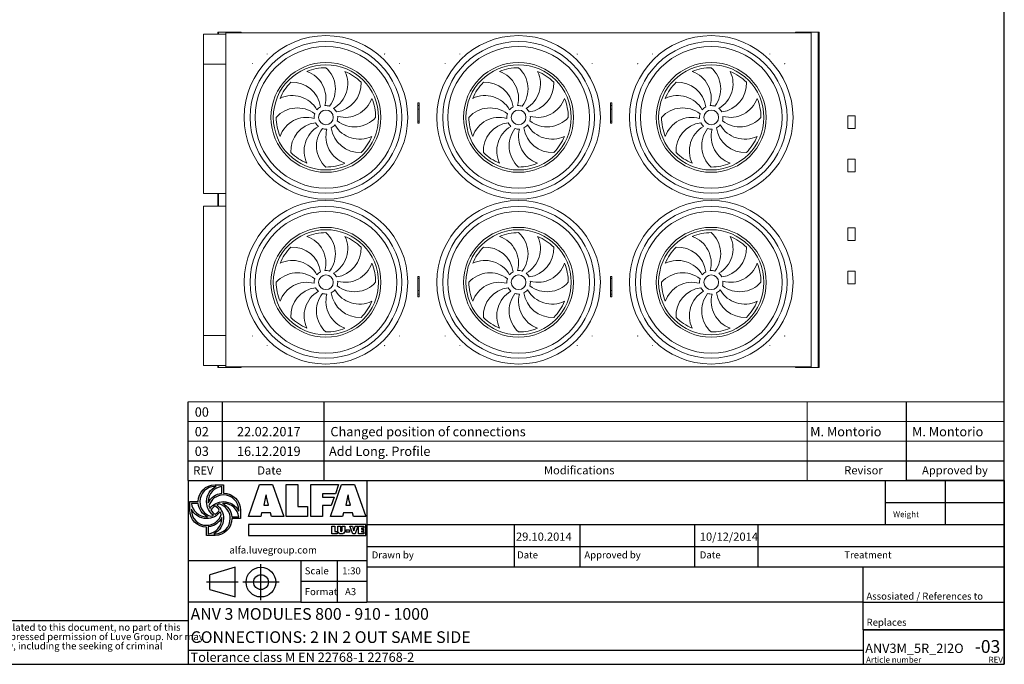
# Model space of a CAD drawing. Units: millimetres. Extents: x 158 to 12408, y 174 to 8727.
# Drawn here: x 5712 to 12408, y 174 to 4560 of the extents above; entities that cross this region are included whole.
import ezdxf

# ---------------------------------------------------------------- set-up
doc = ezdxf.new("R2010")
doc.units = ezdxf.units.MM
doc.header["$LTSCALE"] = 30
doc.linetypes.add('SLD-Solid', pattern=[0])
for name, color, linetype in [('GEOMETRY', 7, 'SLD-Solid'), ('LAYER_1', 7, 'SLD-Solid'), ('SLD-0', 7, 'SLD-Solid'), ('TITLE', 7, 'SLD-Solid')]:
    doc.layers.add(name, color=color, linetype=linetype)
doc.styles.add('SLDTEXTSTYLE0', font='TXT', dxfattribs={"width": 0.605})
doc.styles.add('SLDTEXTSTYLE1', font='TXT', dxfattribs={"width": 0.75})
doc.styles.add('SLDTEXTSTYLE2', font='TXT', dxfattribs={"width": 0.7})
doc.styles.add('SLDTEXTSTYLE3', font='TXT', dxfattribs={"width": 0.691667})

# ---------------------------------------------------------------- blocks, each defined once
blk = doc.blocks.new('SW_NOTE_1')
at = {"layer": 'TITLE', "color": 0, "char_height": 47.625, "attachment_point": 1, "style": 'SLDTEXTSTYLE2'}
for s, insert in [('This document and its contents is owned by Luve Group or its affiliates and protected by laws governing intellectual property and thereto related rights. Without limiting any rights related to this document, no part of this', (0, 61.4)), ('document may be copied, reproduced or transmitted in any form or by any means(electronic, mechanical, photocopying, recording, or otherwise), or for any purpose, without the expressed permission of Luve Group. Nor may', (0, -2.1)), ('it be used in any other way or for any other purpose than expressly permitted by Luve Group. Luve Group will enforce its rights related to this document to the fullest extent of the law, including the seeking of criminal', (0, -65.6))]:
    blk.add_mtext(s, dxfattribs=dict(at, insert=insert))

msp = doc.modelspace()

# ---------------------------------------------------------------- linework, layer by layer
at = {"color": 7, "linetype": 'SLD-Solid', "lineweight": 15}
for p, q in [((6961.2, 4258.1), (6961.2, 4460.4)), ((6961.2, 4460.4), (7113.7, 4460.4)), ((7058.7, 4474.1), (7058.7, 4460.4)), ((7058.7, 4474.1), (7064.7, 4474.1)), ((7064.7, 4474.1), (7212.7, 4474.1)), ((7113.7, 4470.3), (7113.7, 2197.9)), ((7113.7, 4470.3), (11093.7, 4470.3)), ((7212.7, 4474.1), (7218.7, 4474.1)), ((7218.7, 4474.1), (7218.7, 4470.3)), ((10988.7, 4474.1), (10988.7, 4470.3)), ((10988.7, 4474.1), (10994.7, 4474.1)), ((10994.7, 4474.1), (11142.7, 4474.1)), ((11093.7, 4470.3), (11093.7, 2197.9)), ((11142.7, 4474.1), (11142.7, 2194.1)), ((11142.7, 4474.1), (11148.7, 4474.1)), ((11148.7, 4474.1), (11148.7, 2194.1)), ((6961.2, 4258.1), (7113.7, 4258.1)), ((6961.2, 3377.3), (6961.2, 4258.1)), ((8428.7, 3994.4), (8418.7, 3994.4)), ((8418.7, 3994.4), (8418.7, 3976)), ((8428.7, 3976), (8418.7, 3976)), ((8418.7, 3976), (8418.7, 3951.5)), ((8428.7, 3951.5), (8418.7, 3951.5)), ((8418.7, 3951.5), (8418.7, 3869.4)), ((8428.7, 3994.4), (8428.7, 3976)), ((8428.7, 3976), (8428.7, 3951.5)), ((8428.7, 3951.5), (8428.7, 3869.4)), ((9738.7, 3994.4), (9728.7, 3994.4)), ((9728.7, 3994.4), (9728.7, 3976)), ((9738.7, 3976), (9728.7, 3976)), ((9728.7, 3976), (9728.7, 3951.5)), ((9738.7, 3951.5), (9728.7, 3951.5)), ((9728.7, 3951.5), (9728.7, 3869.4)), ((9738.7, 3994.4), (9738.7, 3976)), ((9738.7, 3976), (9738.7, 3951.5)), ((9738.7, 3951.5), (9738.7, 3869.4)), ((11393.7, 3904.7), (11343.7, 3904.7)), ((11343.7, 3819.7), (11343.7, 3904.7)), ((11393.7, 3819.7), (11393.7, 3904.7)), ((8428.7, 3869.4), (8418.7, 3869.4)), ((8418.7, 3869.4), (8418.7, 3855.3)), ((8428.7, 3855.3), (8418.7, 3855.3)), ((8428.7, 3869.4), (8428.7, 3855.3)), ((9738.7, 3869.4), (9728.7, 3869.4)), ((9728.7, 3869.4), (9728.7, 3855.3)), ((9738.7, 3855.3), (9728.7, 3855.3)), ((9738.7, 3869.4), (9738.7, 3855.3)), ((11343.7, 3819.7), (11393.7, 3819.7)), ((11393.7, 3609.8), (11343.7, 3609.8)), ((11343.7, 3524.8), (11343.7, 3609.8)), ((11393.7, 3524.8), (11393.7, 3609.8)), ((11343.7, 3524.8), (11393.7, 3524.8)), ((6961.2, 3377.3), (7113.7, 3377.3)), ((7058.7, 3377.3), (7058.7, 3291)), ((6961.2, 3291), (7113.7, 3291)), ((6961.2, 2410.1), (6961.2, 3291)), ((11393.7, 3143.5), (11343.7, 3143.5)), ((11343.7, 3058.5), (11343.7, 3143.5)), ((11393.7, 3058.5), (11393.7, 3143.5)), ((11343.7, 3058.5), (11393.7, 3058.5)), ((8428.7, 2813), (8418.7, 2813)), ((8418.7, 2813), (8418.7, 2798.8)), ((8428.7, 2813), (8428.7, 2798.8)), ((9738.7, 2813), (9728.7, 2813)), ((9728.7, 2813), (9728.7, 2798.8)), ((9738.7, 2813), (9738.7, 2798.8)), ((11393.7, 2848.5), (11343.7, 2848.5)), ((11343.7, 2843.7), (11343.7, 2848.5)), ((11343.7, 2763.5), (11343.7, 2843.7)), ((11393.7, 2843.7), (11393.7, 2848.5)), ((11393.7, 2763.5), (11393.7, 2843.7)), ((8428.7, 2798.8), (8418.7, 2798.8)), ((8418.7, 2798.8), (8418.7, 2716.7)), ((8428.7, 2798.8), (8428.7, 2716.7)), ((9738.7, 2798.8), (9728.7, 2798.8)), ((9728.7, 2798.8), (9728.7, 2716.7)), ((9738.7, 2798.8), (9738.7, 2716.7)), ((11343.7, 2763.5), (11393.7, 2763.5)), ((8428.7, 2716.7), (8418.7, 2716.7)), ((8418.7, 2716.7), (8418.7, 2692.2)), ((8428.7, 2692.2), (8418.7, 2692.2)), ((8418.7, 2692.2), (8418.7, 2673.8)), ((8428.7, 2716.7), (8428.7, 2692.2)), ((8428.7, 2692.2), (8428.7, 2673.8)), ((9738.7, 2716.7), (9728.7, 2716.7)), ((9728.7, 2716.7), (9728.7, 2692.2)), ((9738.7, 2692.2), (9728.7, 2692.2)), ((9728.7, 2692.2), (9728.7, 2673.8)), ((9738.7, 2716.7), (9738.7, 2692.2)), ((9738.7, 2692.2), (9738.7, 2673.8)), ((8428.7, 2673.8), (8418.7, 2673.8)), ((9738.7, 2673.8), (9728.7, 2673.8)), ((6961.2, 2410.1), (7113.7, 2410.1)), ((6961.2, 2207.9), (6961.2, 2410.1)), ((6961.2, 2207.9), (7113.7, 2207.9)), ((7058.7, 2207.9), (7058.7, 2194.1)), ((7058.7, 2194.1), (7064.7, 2194.1)), ((7064.7, 2194.1), (7212.7, 2194.1)), ((7113.7, 2197.9), (11093.7, 2197.9)), ((7212.7, 2194.1), (7218.7, 2194.1)), ((7218.7, 2197.9), (7218.7, 2194.1)), ((10988.7, 2197.9), (10988.7, 2194.1)), ((10988.7, 2194.1), (10994.7, 2194.1)), ((10994.7, 2194.1), (11142.7, 2194.1)), ((11142.7, 2194.1), (11148.7, 2194.1))]:
    msp.add_line(p, q, dxfattribs=at)
at = {"color": 8, "linetype": 'SLD-Solid', "lineweight": 15}
for p, q in [((7064.7, 4474.1), (7064.7, 4460.4)), ((7212.7, 4474.1), (7212.7, 4470.3)), ((10994.7, 4474.1), (10994.7, 4470.3)), ((7064.7, 3377.3), (7064.7, 3291)), ((7064.7, 2207.9), (7064.7, 2194.1)), ((7212.7, 2197.9), (7212.7, 2194.1)), ((10994.7, 2197.9), (10994.7, 2194.1))]:
    msp.add_line(p, q, dxfattribs=at)
at = {"color": 7, "linetype": 'SLD-Solid', "lineweight": 0}
for p, q in [((6857.6, 1959.7), (12407.6, 1959.7)), ((11067.8, 1425.7), (11067.8, 1959.7)), ((6857.6, 1826.2), (12407.6, 1826.2)), ((6857.6, 1692.7), (12407.6, 1692.7))]:
    msp.add_line(p, q, dxfattribs=at)
at = {"color": 7, "linetype": 'SLD-Solid', "lineweight": 15}
for centre, radius in [((7794.7, 3895.1), 556), ((9104.7, 3895.1), 556), ((10414.7, 3895.1), 556), ((7794.7, 3895.1), 516), ((7794.7, 3895.1), 481.8), ((9104.7, 3895.1), 516), ((9104.7, 3895.1), 481.8), ((10414.7, 3895.1), 516), ((10414.7, 3895.1), 481.8), ((7395.6, 4325.8), 0.5), ((8193.7, 4325.8), 0.5), ((8705.6, 4325.8), 0.5), ((9503.7, 4325.8), 0.5), ((10015.6, 4325.8), 0.5), ((10813.7, 4325.8), 0.5), ((7294.9, 4260.3), 0.5), ((7794.7, 3895.1), 373.7), ((7794.7, 3895.1), 357.9), ((8294.5, 4260.3), 0.5), ((8604.9, 4260.3), 0.5), ((9104.7, 3895.1), 373.7), ((9104.7, 3895.1), 357.9), ((9604.5, 4260.3), 0.5), ((9914.9, 4260.3), 0.5), ((10414.7, 3895.1), 373.7), ((10414.7, 3895.1), 357.9), ((10914.5, 4260.3), 0.5), ((7794.7, 3895.1), 50), ((9104.7, 3895.1), 50), ((10414.7, 3895.1), 50), ((7794.7, 2773.1), 556), ((7794.7, 2773.1), 516), ((9104.7, 2773.1), 556), ((9104.7, 2773.1), 516), ((10414.7, 2773.1), 556), ((10414.7, 2773.1), 516), ((7794.7, 2773.1), 481.8), ((9104.7, 2773.1), 481.8), ((10414.7, 2773.1), 481.8), ((7794.7, 2773.1), 373.7), ((9104.7, 2773.1), 373.7), ((10414.7, 2773.1), 373.7), ((7794.7, 2773.1), 357.9), ((9104.7, 2773.1), 357.9), ((10414.7, 2773.1), 357.9), ((7794.7, 2773.1), 50), ((9104.7, 2773.1), 50), ((10414.7, 2773.1), 50), ((7294.9, 2408), 0.5), ((8294.5, 2408), 0.5), ((8604.9, 2408), 0.5), ((9604.5, 2408), 0.5), ((9914.9, 2408), 0.5), ((10914.5, 2408), 0.5), ((7395.6, 2342.5), 0.5), ((8193.7, 2342.5), 0.5), ((8705.6, 2342.5), 0.5), ((9503.7, 2342.5), 0.5), ((10015.6, 2342.5), 0.5), ((10813.7, 2342.5), 0.5)]:
    msp.add_circle(centre, radius, dxfattribs=at)
for centre, radius, start, end in [((7794.7, 3895.1), 337.9, 90, 112.5), ((7666.1, 4089.1), 193, 322.40691, 48.22858), ((9104.7, 3895.1), 337.9, 90, 112.5), ((8976.1, 4089.1), 193, 322.40691, 48.22858), ((10414.7, 3895.1), 337.9, 90, 112.5), ((10286.1, 4089.1), 193, 322.40691, 48.22858), ((7601.7, 4025.1), 193, 344.90691, 70.72858), ((7750.1, 4123.5), 193, 299.90691, 25.72858), ((7794.7, 3895.1), 337.9, 45, 67.5), ((8911.7, 4025.1), 193, 344.90691, 70.72858), ((9060.1, 4123.5), 193, 299.90691, 25.72858), ((9104.7, 3895.1), 337.9, 45, 67.5), ((10221.7, 4025.1), 193, 344.90691, 70.72858), ((10370.1, 4123.5), 193, 299.90691, 25.72858), ((10414.7, 3895.1), 337.9, 45, 67.5), ((7794.7, 3895.1), 337.9, 135, 157.5), ((7566.6, 3941.4), 193, 7.40691, 93.22858), ((7840.9, 4123.2), 193, 277.40691, 3.22858), ((9104.7, 3895.1), 337.9, 135, 157.5), ((8876.6, 3941.4), 193, 7.40691, 93.22858), ((9150.9, 4123.2), 193, 277.40691, 3.22858), ((10414.7, 3895.1), 337.9, 135, 157.5), ((10186.6, 3941.4), 193, 7.40691, 93.22858), ((10460.9, 4123.2), 193, 277.40691, 3.22858), ((7566.3, 3850.6), 193, 29.90691, 115.72858), ((7924.6, 4088.1), 193, 254.90691, 340.72858), ((7794.7, 3895.1), 337.9, 0, 22.5), ((8876.3, 3850.6), 193, 29.90691, 115.72858), ((9234.6, 4088.1), 193, 254.90691, 340.72858), ((9104.7, 3895.1), 337.9, 0, 22.5), ((10186.3, 3850.6), 193, 29.90691, 115.72858), ((10544.6, 4088.1), 193, 254.90691, 340.72858), ((10414.7, 3895.1), 337.9, 0, 22.5), ((7600.7, 3766.6), 193, 52.40691, 138.22858), ((7794.7, 3895.1), 80, 117.27383, 139.77383), ((7794.7, 3895.1), 80, 72.27383, 94.77383), ((7794.7, 3895.1), 80, 27.27383, 49.77383), ((8910.7, 3766.6), 193, 52.40691, 138.22858), ((9104.7, 3895.1), 80, 117.27383, 139.77383), ((9104.7, 3895.1), 80, 72.27383, 94.77383), ((9104.7, 3895.1), 80, 27.27383, 49.77383), ((10220.7, 3766.6), 193, 52.40691, 138.22858), ((10414.7, 3895.1), 80, 117.27383, 139.77383), ((10414.7, 3895.1), 80, 72.27383, 94.77383), ((10414.7, 3895.1), 80, 27.27383, 49.77383), ((7794.7, 3895.1), 337.9, 180, 202.5), ((7664.7, 3702.1), 193, 74.90691, 160.72858), ((7794.7, 3895.1), 80, 162.27383, 184.77383), ((7794.7, 3895.1), 80, 342.27383, 4.77383), ((7988.6, 4023.7), 193, 232.40691, 318.22858), ((9104.7, 3895.1), 337.9, 180, 202.5), ((8974.7, 3702.1), 193, 74.90691, 160.72858), ((9104.7, 3895.1), 80, 162.27383, 184.77383), ((9104.7, 3895.1), 80, 342.27383, 4.77383), ((9298.6, 4023.7), 193, 232.40691, 318.22858), ((10414.7, 3895.1), 337.9, 180, 202.5), ((10284.7, 3702.1), 193, 74.90691, 160.72858), ((10414.7, 3895.1), 80, 162.27383, 184.77383), ((10414.7, 3895.1), 80, 342.27383, 4.77383), ((10608.6, 4023.7), 193, 232.40691, 318.22858), ((7748.4, 3667.1), 193, 97.40691, 183.22858), ((7839.2, 3666.8), 193, 119.90691, 205.72858), ((7794.7, 3895.1), 80, 207.27383, 229.77383), ((7923.2, 3701.2), 193, 142.40691, 228.22858), ((7794.7, 3895.1), 80, 252.27383, 274.77383), ((7794.7, 3895.1), 80, 297.27383, 319.77383), ((8022.7, 3848.9), 193, 187.40691, 273.22858), ((8023, 3939.7), 193, 209.90691, 295.72858), ((9058.4, 3667.1), 193, 97.40691, 183.22858), ((9149.2, 3666.8), 193, 119.90691, 205.72858), ((9104.7, 3895.1), 80, 207.27383, 229.77383), ((9233.2, 3701.2), 193, 142.40691, 228.22858), ((9104.7, 3895.1), 80, 252.27383, 274.77383), ((9104.7, 3895.1), 80, 297.27383, 319.77383), ((9332.7, 3848.9), 193, 187.40691, 273.22858), ((9333, 3939.7), 193, 209.90691, 295.72858), ((10368.4, 3667.1), 193, 97.40691, 183.22858), ((10459.2, 3666.8), 193, 119.90691, 205.72858), ((10414.7, 3895.1), 80, 207.27383, 229.77383), ((10543.2, 3701.2), 193, 142.40691, 228.22858), ((10414.7, 3895.1), 80, 252.27383, 274.77383), ((10414.7, 3895.1), 80, 297.27383, 319.77383), ((10642.7, 3848.9), 193, 187.40691, 273.22858), ((10643, 3939.7), 193, 209.90691, 295.72858), ((7987.7, 3765.2), 193, 164.90691, 250.72858), ((7794.7, 3895.1), 337.9, 315, 337.5), ((9297.7, 3765.2), 193, 164.90691, 250.72858), ((9104.7, 3895.1), 337.9, 315, 337.5), ((10607.7, 3765.2), 193, 164.90691, 250.72858), ((10414.7, 3895.1), 337.9, 315, 337.5), ((7794.7, 3895.1), 337.9, 225, 247.5), ((9104.7, 3895.1), 337.9, 225, 247.5), ((10414.7, 3895.1), 337.9, 225, 247.5), ((7794.7, 3895.1), 337.9, 270, 292.5), ((9104.7, 3895.1), 337.9, 270, 292.5), ((10414.7, 3895.1), 337.9, 270, 292.5), ((7794.7, 2773.1), 337.9, 90, 112.5), ((7601.7, 2903.1), 193, 344.90691, 70.72858), ((7666.1, 2967.1), 193, 322.40691, 48.22858), ((7750.1, 3001.5), 193, 299.90691, 25.72858), ((7794.7, 2773.1), 337.9, 45, 67.5), ((9104.7, 2773.1), 337.9, 90, 112.5), ((8911.7, 2903.1), 193, 344.90691, 70.72858), ((8976.1, 2967.1), 193, 322.40691, 48.22858), ((9060.1, 3001.5), 193, 299.90691, 25.72858), ((9104.7, 2773.1), 337.9, 45, 67.5), ((10414.7, 2773.1), 337.9, 90, 112.5), ((10221.7, 2903.1), 193, 344.90691, 70.72858), ((10286.1, 2967.1), 193, 322.40691, 48.22858), ((10370.1, 3001.5), 193, 299.90691, 25.72858), ((10414.7, 2773.1), 337.9, 45, 67.5), ((7794.7, 2773.1), 337.9, 135, 157.5), ((7566.6, 2819.4), 193, 7.40691, 93.22858), ((7840.9, 3001.2), 193, 277.40691, 3.22858), ((9104.7, 2773.1), 337.9, 135, 157.5), ((8876.6, 2819.4), 193, 7.40691, 93.22858), ((9150.9, 3001.2), 193, 277.40691, 3.22858), ((10414.7, 2773.1), 337.9, 135, 157.5), ((10186.6, 2819.4), 193, 7.40691, 93.22858), ((10460.9, 3001.2), 193, 277.40691, 3.22858), ((7566.3, 2728.6), 193, 29.90691, 115.72858), ((7924.6, 2966.1), 193, 254.90691, 340.72858), ((7794.7, 2773.1), 337.9, 0, 22.5), ((8876.3, 2728.6), 193, 29.90691, 115.72858), ((9234.6, 2966.1), 193, 254.90691, 340.72858), ((9104.7, 2773.1), 337.9, 0, 22.5), ((10186.3, 2728.6), 193, 29.90691, 115.72858), ((10544.6, 2966.1), 193, 254.90691, 340.72858), ((10414.7, 2773.1), 337.9, 0, 22.5), ((7600.7, 2644.6), 193, 52.40691, 138.22858), ((7794.7, 2773.1), 80, 117.27383, 139.77383), ((7794.7, 2773.1), 80, 72.27383, 94.77383), ((7794.7, 2773.1), 80, 27.27383, 49.77383), ((8910.7, 2644.6), 193, 52.40691, 138.22858), ((9104.7, 2773.1), 80, 117.27383, 139.77383), ((9104.7, 2773.1), 80, 72.27383, 94.77383), ((9104.7, 2773.1), 80, 27.27383, 49.77383), ((10220.7, 2644.6), 193, 52.40691, 138.22858), ((10414.7, 2773.1), 80, 117.27383, 139.77383), ((10414.7, 2773.1), 80, 72.27383, 94.77383), ((10414.7, 2773.1), 80, 27.27383, 49.77383), ((7794.7, 2773.1), 337.9, 180, 202.5), ((7664.7, 2580.1), 193, 74.90691, 160.72858), ((7794.7, 2773.1), 80, 162.27383, 184.77383), ((7794.7, 2773.1), 80, 342.27383, 4.77383), ((7988.6, 2901.7), 193, 232.40691, 318.22858), ((9104.7, 2773.1), 337.9, 180, 202.5), ((8974.7, 2580.1), 193, 74.90691, 160.72858), ((9104.7, 2773.1), 80, 162.27383, 184.77383), ((9104.7, 2773.1), 80, 342.27383, 4.77383), ((9298.6, 2901.7), 193, 232.40691, 318.22858), ((10414.7, 2773.1), 337.9, 180, 202.5), ((10284.7, 2580.1), 193, 74.90691, 160.72858), ((10414.7, 2773.1), 80, 162.27383, 184.77383), ((10414.7, 2773.1), 80, 342.27383, 4.77383), ((10608.6, 2901.7), 193, 232.40691, 318.22858), ((7748.4, 2545.1), 193, 97.40691, 183.22858), ((7839.2, 2544.8), 193, 119.90691, 205.72858), ((7794.7, 2773.1), 80, 207.27383, 229.77383), ((7923.2, 2579.2), 193, 142.40691, 228.22858), ((7794.7, 2773.1), 80, 252.27383, 274.77383), ((7987.7, 2643.2), 193, 164.90691, 250.72858), ((7794.7, 2773.1), 80, 297.27383, 319.77383), ((8022.7, 2726.9), 193, 187.40691, 273.22858), ((8023, 2817.7), 193, 209.90691, 295.72858), ((9058.4, 2545.1), 193, 97.40691, 183.22858), ((9149.2, 2544.8), 193, 119.90691, 205.72858), ((9104.7, 2773.1), 80, 207.27383, 229.77383), ((9233.2, 2579.2), 193, 142.40691, 228.22858), ((9104.7, 2773.1), 80, 252.27383, 274.77383), ((9297.7, 2643.2), 193, 164.90691, 250.72858), ((9104.7, 2773.1), 80, 297.27383, 319.77383), ((9332.7, 2726.9), 193, 187.40691, 273.22858), ((9333, 2817.7), 193, 209.90691, 295.72858), ((10368.4, 2545.1), 193, 97.40691, 183.22858), ((10459.2, 2544.8), 193, 119.90691, 205.72858), ((10414.7, 2773.1), 80, 207.27383, 229.77383), ((10543.2, 2579.2), 193, 142.40691, 228.22858), ((10414.7, 2773.1), 80, 252.27383, 274.77383), ((10607.7, 2643.2), 193, 164.90691, 250.72858), ((10414.7, 2773.1), 80, 297.27383, 319.77383), ((10642.7, 2726.9), 193, 187.40691, 273.22858), ((10643, 2817.7), 193, 209.90691, 295.72858), ((7794.7, 2773.1), 337.9, 315, 337.5), ((9104.7, 2773.1), 337.9, 315, 337.5), ((10414.7, 2773.1), 337.9, 315, 337.5), ((7794.7, 2773.1), 337.9, 225, 247.5), ((9104.7, 2773.1), 337.9, 225, 247.5), ((10414.7, 2773.1), 337.9, 225, 247.5), ((7794.7, 2773.1), 337.9, 270, 292.5), ((9104.7, 2773.1), 337.9, 270, 292.5), ((10414.7, 2773.1), 337.9, 270, 292.5)]:
    msp.add_arc(centre, radius, start, end, dxfattribs=at)
at = {"layer": 'GEOMETRY', "color": 7}
for p, q in [((6857.6, 1559.2), (6857.6, 1959.7)), ((7092.1, 1425.7), (7092.1, 1959.7)), ((7782.6, 1425.7), (7782.6, 1959.7)), ((11743.2, 1425.7), (11743.2, 1959.7)), ((6857.6, 1425.7), (6857.6, 1559.2)), ((6857.6, 1559.2), (12407.6, 1559.2)), ((12407.6, 1425.7), (12407.6, 1559.2)), ((6857.6, 1425.7), (12407.6, 1425.7)), ((6857.6, 1425.7), (7231.2, 1425.7)), ((7231.2, 1425.7), (7726.4, 1425.7)), ((11598.3, 1425.7), (11598.3, 1125.7)), ((12407.6, 1425.7), (11743.2, 1425.7)), ((12004.5, 1425.7), (12004.5, 1125.7)), ((11446.7, 786.3), (11446.7, 836.8)), ((11446.7, 407.8), (11446.7, 786.3)), ((12407.6, 407.8), (12407.6, 758.9)), ((11446.7, 597.1), (8072.5, 597.1)), ((11446.7, 597.1), (12407.6, 597.1)), ((158.2, 473.4), (6857.6, 473.4)), ((11446.7, 407.8), (12407.6, 407.8)), ((11446.7, 407.8), (11446.7, 174.3)), ((12407.6, 407.8), (11446.7, 407.8))]:
    msp.add_line(p, q, dxfattribs=at)
at = {"layer": 'LAYER_1', "color": 7}
for p, q in [((7835.6, 1113.7), (7854.4, 1113.7)), ((7835.6, 1062), (7835.6, 1113.7)), ((7854.4, 1113.7), (7854.4, 1078.6)), ((7854.4, 1078.6), (7870.1, 1078.6)), ((7870.1, 1078.6), (7870.1, 1062)), ((7875, 1083.1), (7875, 1113.7)), ((7875, 1113.7), (7893.8, 1113.7)), ((7893.8, 1113.7), (7893.8, 1084.9)), ((7904.1, 1084.9), (7904.1, 1113.7)), ((7904.1, 1113.7), (7922.9, 1113.7)), ((7922.9, 1113.7), (7922.9, 1083.1)), ((7931.3, 1088.4), (7955.8, 1088.4)), ((7931.3, 1073.3), (7931.3, 1088.4)), ((7955.8, 1073.3), (7931.3, 1073.3)), ((7955.8, 1088.4), (7955.8, 1073.3)), ((7976.7, 1062), (7956.7, 1113.7)), ((7956.7, 1113.7), (7976.3, 1113.7)), ((7976.3, 1113.7), (7983.1, 1090.1)), ((7984.4, 1082.5), (7984.8, 1082.5)), ((7986.2, 1090.1), (7993, 1113.7)), ((8012.6, 1113.7), (7992.6, 1062)), ((7993, 1113.7), (8012.6, 1113.7)), ((8016.5, 1113.7), (8051.3, 1113.7)), ((8016.5, 1062), (8016.5, 1113.7)), ((8051.3, 1099.5), (8035.5, 1099.5)), ((8035.5, 1099.5), (8035.5, 1094.6)), ((8035.5, 1094.6), (8049.9, 1094.6)), ((8049.9, 1081.2), (8035.5, 1081.2)), ((8035.5, 1081.2), (8035.5, 1076.1)), ((8035.5, 1076.1), (8051.9, 1076.1)), ((8049.9, 1094.6), (8049.9, 1081.2)), ((8051.3, 1113.7), (8051.3, 1099.5)), ((8051.9, 1076.1), (8051.9, 1062)), ((7870.1, 1062), (7835.6, 1062)), ((7992.6, 1062), (7976.7, 1062)), ((8051.9, 1062), (8016.5, 1062))]:
    msp.add_line(p, q, dxfattribs=at)
for points in [[(7898.9, 1061.1), (7884.5, 1061.1), (7875, 1068), (7875, 1083.1)], [(7893.8, 1084.9), (7893.8, 1080.8), (7893.9, 1077.2), (7898.9, 1077.2)], [(7898.9, 1077.2), (7903.9, 1077.2), (7904.1, 1080.8), (7904.1, 1084.9)], [(7922.9, 1083.1), (7922.9, 1068), (7913.4, 1061.1), (7898.9, 1061.1)], [(7983.1, 1090.1), (7983.9, 1087.6), (7984.4, 1085.1), (7984.4, 1082.5)], [(7984.8, 1082.5), (7984.8, 1085.1), (7985.4, 1087.6), (7986.2, 1090.1)]]:
    msp.add_open_spline(points, degree=3, dxfattribs=at)
at = {"layer": 'SLD-0', "color": 162, "true_color": 0x0038e1}
for p, q in [((7048, 1384.4), (7040.6, 1384.4)), ((7040.7, 1395.9), (7098.2, 1395.9)), ((7086.7, 1337.6), (7086.7, 1384.4)), ((6868.1, 1223.3), (6868.1, 1280.8)), ((6868.1, 1280.8), (6925.6, 1280.8)), ((6879.5, 1230.7), (6879.6, 1223.3)), ((6926.4, 1269.3), (6879.6, 1269.3)), ((7213.2, 1223.3), (7213.2, 1165.8)), ((7155.2, 1177.2), (7201.7, 1177.3)), ((7213.2, 1165.8), (7155.7, 1165.7)), ((6983.1, 1050.7), (6983.1, 1108.2)), ((6994.7, 1108.8), (6994.6, 1062.2)), ((7040.7, 1050.7), (6983.1, 1050.7)), ((7032.8, 1062.2), (7040.6, 1062.2))]:
    msp.add_line(p, q, dxfattribs=at)
at = {"layer": 'SLD-0', "color": 152, "true_color": 0x005ab4}
for p, q in [((7267.2, 1178.8), (7342.9, 1396.7)), ((7342.9, 1396.7), (7430.5, 1396.7)), ((7430.5, 1396.7), (7508.2, 1178.8)), ((7524.7, 1396.7), (7603.9, 1396.7)), ((7524.7, 1178.8), (7524.7, 1396.7)), ((7603.9, 1396.7), (7603.9, 1248.7)), ((7692, 1396.7), (7880.7, 1396.7)), ((7692, 1178.8), (7692, 1396.7)), ((7824.6, 1178.8), (7900.4, 1396.7)), ((7880.7, 1396.7), (7858.7, 1334.2)), ((7900.4, 1396.7), (7987.9, 1396.7)), ((7987.9, 1396.7), (8065.7, 1178.8)), ((7386, 1324.1), (7371.5, 1257.7)), ((7388.8, 1324.1), (7386, 1324.1)), ((7403.3, 1257.7), (7394, 1296.1)), ((7858.7, 1334.2), (7771.8, 1334.2)), ((7771.8, 1334.2), (7771.8, 1311.7)), ((7771.8, 1311.7), (7850.5, 1311.7)), ((7850.5, 1311.7), (7830.6, 1254.9)), ((7943.4, 1324.1), (7929, 1257.7)), ((7946.3, 1324.1), (7943.4, 1324.1)), ((7960.8, 1257.7), (7951.5, 1296.1)), ((7357.3, 1205.9), (7351, 1178.8)), ((7417.2, 1205.9), (7357.3, 1205.9)), ((7371.5, 1257.7), (7403.3, 1257.7)), ((7424.4, 1178.8), (7417.2, 1205.9)), ((7603.9, 1248.7), (7670.3, 1248.7)), ((7670.3, 1248.7), (7670.3, 1178.8)), ((7830.6, 1254.9), (7771.8, 1255.1)), ((7771.8, 1255.1), (7771.8, 1178.8)), ((7914.8, 1205.9), (7908.4, 1178.8)), ((7974.6, 1205.9), (7914.8, 1205.9)), ((7929, 1257.7), (7960.8, 1257.7)), ((7981.9, 1178.8), (7974.6, 1205.9)), ((7351, 1178.8), (7267.2, 1178.8)), ((7508.2, 1178.8), (7424.4, 1178.8)), ((7670.3, 1178.8), (7524.7, 1178.8)), ((7771.8, 1178.8), (7692, 1178.8)), ((7908.4, 1178.8), (7824.6, 1178.8)), ((8065.7, 1178.8), (7981.9, 1178.8)), ((8066, 1125.7), (7267.4, 1125.7)), ((7267.4, 1125.7), (7267.4, 1051.1)), ((8066, 1051.1), (8066, 1125.7)), ((7267.4, 1051.1), (8066, 1051.1))]:
    msp.add_line(p, q, dxfattribs=at)
at = {"layer": 'SLD-0', "color": 162, "true_color": 0x0038e1}
for points, degree in [([(6925.6, 1280.8), (6925.6, 1344.4), (6977.1, 1395.9), (7040.7, 1395.9)], 3), ([(7040.6, 1384.4), (6983.5, 1384.4), (6937.1, 1338), (6937.1, 1280.8)], 3), ([(6983.1, 1280.8), (6983.1, 1326.8), (7009.1, 1365.9), (7048, 1384.4)], 3), ([(7086.7, 1384.4), (7034.9, 1378.6), (6994.6, 1334.1), (6994.6, 1280.8)], 3), ([(7098.2, 1395.9), (7098.2, 1373.5), (7098.2, 1338.4)], 2), ([(6937.1, 1280.8), (6937.1, 1233.6), (6968.7, 1193.7), (7012, 1181.3)], 3), ([(7029.6, 1188.4), (7001.4, 1209.4), (6983.1, 1243), (6983.1, 1280.8)], 3), ([(6994.6, 1280.8), (6994.6, 1278.5), (6994.7, 1276.1), (6994.9, 1273.8)], 3), ([(6994.9, 1273.8), (7012.1, 1308.5), (7046.4, 1333.6), (7086.7, 1337.6)], 3), ([(7098.2, 1326.8), (7051.2, 1326.8), (7011.6, 1295.6), (6998.9, 1252.8)], 3), ([(7005.7, 1234.5), (7026.6, 1262.7), (7060.3, 1280.8), (7098.2, 1280.8)], 3), ([(7098.2, 1338.4), (7161.7, 1338.4), (7213.2, 1286.8), (7213.2, 1223.3)], 3), ([(7201.7, 1223.3), (7201.7, 1280.5), (7155.4, 1326.8), (7098.2, 1326.8)], 3), ([(7098.2, 1280.8), (7143.6, 1280.8), (7183, 1254.2), (7201.7, 1216)], 3), ([(6983.1, 1108.2), (6919.6, 1108.2), (6868.1, 1159.8), (6868.1, 1223.3)], 3), ([(6983.1, 1165.8), (6937.6, 1165.8), (6898.2, 1192.3), (6879.5, 1230.7)], 3), ([(6879.6, 1269.3), (6885.4, 1217.7), (6929.9, 1177.3), (6983.1, 1177.3)], 3), ([(6879.6, 1223.3), (6879.6, 1166.1), (6925.9, 1119.8), (6983.1, 1119.8)], 3), ([(6989.9, 1177.5), (6955.1, 1194.7), (6930.4, 1228.9), (6926.4, 1269.3)], 3), ([(7075.9, 1211.9), (7054.9, 1183.8), (7020.9, 1165.8), (6983.1, 1165.8)], 3), ([(6998.9, 1252.8), (7000.7, 1246.5), (7002.8, 1240.1), (7005.7, 1234.5)], 3), ([(7040.8, 1251.9), (7029.6, 1244.4), (7019.7, 1234.7), (7012.2, 1223.5)], 3), ([(7012.2, 1223.5), (7019.8, 1212.2), (7029.5, 1202.3), (7040.7, 1194.7)], 3), ([(7040.7, 1194.7), (7052, 1202.2), (7061.5, 1211.9), (7069.1, 1223.1)], 3), ([(7069.1, 1223.1), (7061.6, 1234.2), (7052, 1244.4), (7040.8, 1251.9)], 3), ([(7069.6, 1265.2), (7063.3, 1263.4), (7057.5, 1261.2), (7051.8, 1258.3)], 3), ([(7051.8, 1258.3), (7080, 1237.4), (7098.2, 1203.6), (7098.2, 1165.8)], 3), ([(7144.2, 1165.8), (7144.2, 1212.9), (7112.7, 1252.7), (7069.6, 1265.2)], 3), ([(7082.6, 1194.4), (7080.9, 1200.5), (7078.6, 1206.3), (7075.9, 1211.9)], 3), ([(7098.2, 1269.3), (7096, 1269.3), (7093.5, 1269.5), (7091.4, 1269.3)], 3), ([(7091.4, 1269.3), (7126.3, 1252.1), (7151.2, 1217.8), (7155.2, 1177.2)], 3), ([(7201.7, 1177.3), (7195.8, 1228.9), (7151.3, 1269.3), (7098.2, 1269.3)], 3), ([(7201.7, 1216), (7201.8, 1218.8), (7201.7, 1223.3)], 2), ([(6983.1, 1119.8), (7030.3, 1119.8), (7070.1, 1151.3), (7082.6, 1194.4)], 3), ([(6983.1, 1177.3), (6985.4, 1177.3), (6987.7, 1177.4), (6989.9, 1177.5)], 3), ([(6994.6, 1062.2), (7046.3, 1068), (7086.7, 1112.5), (7086.7, 1165.8)], 3), ([(7086.6, 1172.9), (7069.5, 1137.9), (7035.2, 1112.9), (6994.7, 1108.8)], 3), ([(7012, 1181.3), (7018.1, 1183.1), (7024, 1185.6), (7029.6, 1188.4)], 3), ([(7098.2, 1165.8), (7098.2, 1120.5), (7070.8, 1081), (7032.8, 1062.2)], 3), ([(7040.6, 1062.2), (7097.8, 1062.2), (7144.2, 1108.6), (7144.2, 1165.8)], 3), ([(7155.7, 1165.7), (7155.5, 1102.3), (7104.1, 1050.7), (7040.7, 1050.7)], 3), ([(7086.7, 1165.8), (7086.7, 1168.1), (7086.8, 1170.6), (7086.6, 1172.9)], 3)]:
    msp.add_open_spline(points, degree=degree, dxfattribs=at)
at = {"layer": 'SLD-0', "color": 152, "true_color": 0x005ab4}
for points in [[(7394, 1296.1), (7391.7, 1305.3), (7390.3, 1314.9), (7388.8, 1324.1)], [(7951.5, 1296.1), (7949.2, 1305.3), (7947.7, 1314.9), (7946.3, 1324.1)]]:
    msp.add_open_spline(points, degree=3, dxfattribs=at)
at = {"layer": 'TITLE', "color": 7, "linetype": 'SLD-Solid'}
for p, q in [((12407.6, 174.3), (12407.6, 8726.8)), ((6857.6, 1425.7), (12407.6, 1425.7)), ((6857.6, 1425.7), (6857.6, 174.3)), ((12407.6, 1425.7), (12407.6, 174.3)), ((11598.3, 1275.7), (12407.6, 1275.7)), ((8072.5, 1125.7), (12407.6, 1125.7)), ((8072.5, 975.7), (12407.6, 975.7)), ((7177.2, 834.1), (7006, 783.7)), ((7177.2, 632.3), (7177.2, 834.1)), ((7352.2, 610), (7352.2, 856.4)), ((7006, 682.8), (7006, 783.7)), ((7196.8, 733.2), (6982.2, 733.2)), ((7006, 682.8), (7177.2, 632.3)), ((7476, 733.2), (7229.6, 733.2)), ((158.2, 174.3), (12407.6, 174.3)), ((6857.6, 174.3), (12407.6, 174.3))]:
    msp.add_line(p, q, dxfattribs=at)
at = {"layer": 'TITLE', "color": 7}
for p, q in [((12407.6, 1425.7), (12407.6, 1559.2)), ((6857.6, 1425.7), (8072.5, 1425.7)), ((6857.6, 1425.7), (6857.6, 981)), ((6857.6, 1425.7), (12407.6, 1425.7)), ((8072.5, 1425.7), (8072.5, 881.3)), ((9074.2, 1125.7), (9074.2, 836.8)), ((9521.4, 1125.7), (9521.4, 836.8)), ((10301, 1125.7), (10301, 836.8)), ((10733.4, 836.8), (10733.4, 1125.7)), ((6857.6, 881.3), (8072.5, 881.3)), ((7625, 881.3), (8072.5, 881.3)), ((7625, 881.3), (7625, 597.1)), ((7872.2, 597.1), (7872.2, 881.3)), ((8072.5, 881.3), (8072.5, 597.1)), ((8072.5, 836.8), (12407.6, 836.8)), ((7625, 739.2), (8072.5, 739.2)), ((7625, 597.1), (6857.6, 597.1)), ((7625, 597.1), (8072.5, 597.1)), ((11446.7, 268.4), (6857.6, 268.4))]:
    msp.add_line(p, q, dxfattribs=at)
at = {"layer": 'TITLE', "color": 7, "linetype": 'SLD-Solid'}
for radius in [100.9, 50.5]:
    msp.add_circle((7352.8, 733.2), radius, dxfattribs=at)

# ---------------------------------------------------------------- block references
at = {"layer": 'TITLE', "color": 7}
msp.add_blockref('SW_NOTE_1', (188.2, 388.7), dxfattribs=at)

# ---------------------------------------------------------------- texts
at = {"layer": 'GEOMETRY', "color": 7, "style": 'SLDTEXTSTYLE1'}
for s, insert, char_height, attachment_point in [('00', (6950.6, 1922.4), 63.5, 2), ('02', (6950.6, 1788.9), 63.5, 2), ('22.02.2017', (7406.1, 1788.9), 63.5, 2), ('Changed position of connections', (7824.9, 1788.9), 63.5, 1), ('M. Montorio', (11087.4, 1788.9), 63.5, 1), ('M. Montorio', (11780.2, 1788.9), 63.5, 1), ('03', (6950.6, 1655.4), 63.5, 2), ('16.12.2019', (7406.1, 1655.4), 63.5, 2), ('Add Long. Profile', (7815.4, 1655.4), 63.5, 1), ('REV', (6961, 1521.1), 55.56, 2), ('Date', (7410.9, 1521.1), 55.56, 2), ('Modifications', (9277.5, 1522.2), 55.562, 1), ('Revisor', (11319.3, 1522.2), 55.56, 1), ('Approved by', (11848.3, 1522.2), 55.562, 1)]:
    msp.add_mtext(s, dxfattribs=dict(at, insert=insert, char_height=char_height, attachment_point=attachment_point))
at = {"layer": 'TITLE', "color": 7, "attachment_point": 1}
for s, insert, char_height, style in [('Weight', (11651.3, 1214.9), 39.69, 'SLDTEXTSTYLE1'), ('29.10.2014', (9087.1, 1070.6), 55.56, 'SLDTEXTSTYLE1'), ('10/12/2014', (10336.8, 1070.6), 55.56, 'SLDTEXTSTYLE1'), ('Drawn by', (8105.6, 942.5), 47.62, 'SLDTEXTSTYLE1'), ('Date', (9094.8, 942.5), 47.62, 'SLDTEXTSTYLE1'), ('Approved by', (9552, 942.5), 47.625, 'SLDTEXTSTYLE1'), ('Date', (10336.8, 942.5), 47.62, 'SLDTEXTSTYLE1'), ('Treatment', (11319.3, 942.5), 47.62, 'SLDTEXTSTYLE1'), ('Scale', (7650.6, 834), 47.62, 'SLDTEXTSTYLE1'), ('1:30', (7905.4, 834), 47.62, 'SLDTEXTSTYLE1'), ('Format', (7650.6, 692.4), 47.62, 'SLDTEXTSTYLE1'), ('A3', (7924.5, 692.4), 47.62, 'SLDTEXTSTYLE1'), ('Assosiated / References to', (11469.9, 661.6), 47.625, 'SLDTEXTSTYLE1'), ('ANV 3 MODULES 800 - 910 - 1000', (6874.2, 556.7), 79.375, 'SLDTEXTSTYLE3'), ('Replaces', (11471, 484.2), 47.62, 'SLDTEXTSTYLE1'), ('CONNECTIONS: 2 IN 2 OUT SAME SIDE', (6874.2, 399), 79.375, 'SLDTEXTSTYLE1'), ('-03', (12206.7, 339.2), 87.31, 'SLDTEXTSTYLE1'), ('ANV3M_5R_2I2O', (11461.6, 315), 63.5, 'SLDTEXTSTYLE1'), ('Tolerance class M EN 22768-1 22768-2', (6874.2, 254.5), 63.5, 'SLDTEXTSTYLE1'), ('Article number', (11467.6, 225.2), 39.688, 'SLDTEXTSTYLE1'), ('REV', (12300.8, 225.2), 39.69, 'SLDTEXTSTYLE1')]:
    msp.add_mtext(s, dxfattribs=dict(at, insert=insert, char_height=char_height, style=style))
at = {"layer": 'TITLE', "insert": (7138.5, 976.1), "char_height": 48, "attachment_point": 1, "style": 'SLDTEXTSTYLE0'}
msp.add_mtext('alfa.luvegroup.com', dxfattribs=at)

doc.saveas('drawing.dxf')
